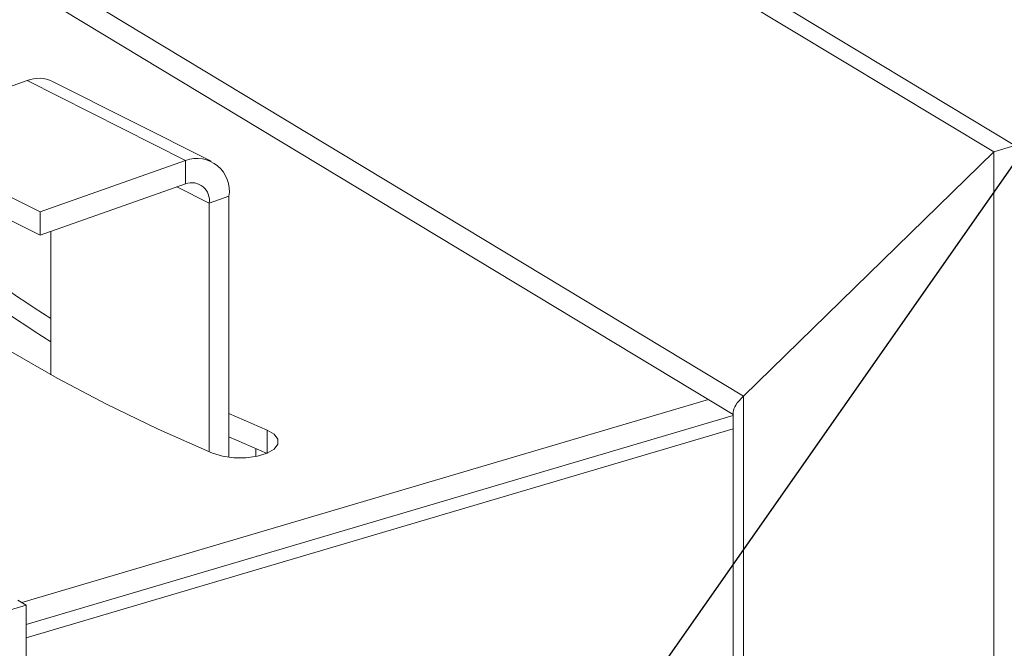
# Model space of a CAD drawing. Units: inches. Extents: x 0.3 to 10.9, y 0.3 to 8.2.
# Drawn here: x 4.5 to 4.9, y 3.6 to 3.8 of the extents above; entities that cross this region are included whole.
import ezdxf

# ---------------------------------------------------------------- set-up
doc = ezdxf.new("R2010")
doc.units = ezdxf.units.IN
doc.header["$MEASUREMENT"] = 0
doc.layers.add('BALL', color=1, linetype='Continuous')
doc.dimstyles.new('SLDDIMSTYLE1', dxfattribs={"dimtxt": 0.18, "dimasz": 0.1266276041666667, "dimexe": 0, "dimexo": 0.0625, "dimgap": 0, "dimtad": 0, "dimtih": 1, "dimtoh": 1, "dimdec": 0, "dimrnd": 1e-09, "dimzin": 0, "dimdsep": 46, "dimlunit": 5, "dimtxsty": 'Standard', "dimsah": 1, "dimcen": 0.09, "dimadec": 0, "dimazin": 0, "dimtfac": 0.1266276041666667, "dimtdec": 0, "dimtofl": 0, "dimtmove": 0, "dimatfit": 3, "dimfxl": 0, "dimfrac": 2, "dimtolj": 1, "dimtzin": 0, "dimarcsym": 0})

msp = doc.modelspace()

# ---------------------------------------------------------------- linework, layer by layer
at = {"color": 7, "linetype": 'Continuous', "lineweight": 15}
for p, q in [((4.855273877223786, 3.779799357311766), (3.510954104526021, 4.591178919168222)), ((4.862414152543171, 3.781912311101978), (3.518094379845407, 4.593291872958433)), ((4.770652233647459, 3.697163108510895), (3.595575748102345, 4.406393950274146)), ((3.609877371975183, 4.389511475632466), (4.767192009428189, 3.691001000269701)), ((4.47928990827895, 3.786424132903665), (4.528469961527192, 3.803864305725668)), ((4.582035595667733, 3.776885608145078), (4.528469961527192, 3.803864305725668)), ((4.590642237197735, 3.776633224101773), (4.537076603057193, 3.803611921682363)), ((4.532855542419493, 3.759445435323075), (4.47928990827895, 3.786424132903665)), ((4.855273877223786, 3.779799357311766), (4.77065223364746, 3.697163108510897)), ((4.855273877223786, 3.779799357311766), (4.86241415254317, 3.781912311101978)), ((4.855273877223768, 1.655640481444633), (4.855273877223786, 3.779799357311766)), ((4.532855542419493, 3.751545452446073), (4.47928990827895, 3.778524150026663)), ((4.532855542419493, 3.759445435323075), (4.582035595667733, 3.776885608145078)), ((4.582035595667733, 3.768985625268075), (4.582035595667733, 3.776885608145078)), ((4.532855542419493, 3.751545452446073), (4.582035595667733, 3.768985625268075)), ((4.596692579346076, 3.764742561520622), (4.590015225283556, 3.762374646051799)), ((4.590015225283556, 3.762374646051799), (4.590015225283556, 3.67835131811488)), ((4.596692579346076, 3.764742561520622), (4.596692579346076, 3.676475770665435)), ((4.532855542419493, 3.751545452446073), (4.532855542419493, 3.759445435323075)), ((4.536449591143014, 3.752819969790585), (4.536449591143014, 3.704387938976529)), ((4.526605239076484, 3.627363711262512), (4.758790210095429, 3.69607200227374)), ((4.770652233647445, 1.840425450338713), (4.77065223364746, 3.697163108510897)), ((4.528108562604348, 3.619908592624497), (4.767192009428189, 3.690658283994483)), ((4.528108562604348, 3.61989139523667), (4.767192009428189, 3.690641086606658)), ((4.609582155430943, 3.685645056861846), (4.596692579346076, 3.691268234728962)), ((4.767192009428189, 3.691854892085495), (4.767192009428174, 1.855009655105081)), ((4.528108562604348, 3.615394278321047), (4.767192009428189, 3.686143969691035)), ((4.596692579346076, 3.683368251851959), (4.609582155430943, 3.677745073984843)), ((4.605781864929205, 3.679366081612883), (4.605781864929205, 3.676747970423034)), ((4.694892278081849, 3.669246114487758), (4.694900463935449, 3.669265734237414)), ((4.696069320266976, 3.669611622778884), (4.696069320266976, 3.669594425391058)), ((4.690630984651807, 3.668002307824415), (4.690677408934505, 3.667998848333196)), ((4.622451586425806, 3.647826626712392), (4.622451586425805, 3.647809429324566)), ((4.606160239706454, 3.643005683365173), (4.606206663989151, 3.643002223873954)), ((4.610421533136495, 3.644249490028516), (4.610429718990095, 3.644269109778172)), ((4.596692579346077, 3.640204008647031), (4.596692579346077, 3.640186811259205)), ((4.599531326043715, 3.641044051968322), (4.599531326043715, 3.641026854580495)), ((4.590015225283556, 3.638228042743212), (4.590015225283556, 3.638210845355386)), ((4.528108562604348, 3.626456363167112), (4.486113367800465, 3.614029124431566)), ((4.525250240029865, 3.628181536422188), (4.528108562604348, 3.626456363167112)), ((4.528108562604348, 3.626456363167112), (4.528108562604348, 2.257715185894922)), ((4.555186726239691, 3.627921576147685), (4.555208234338159, 3.627910743446954))]:
    msp.add_line(p, q, dxfattribs=at)
at = {"color": 8, "linetype": 'Continuous', "lineweight": 15}
for p, q in [((4.590015225283556, 3.762374646051799), (4.57901560527467, 3.767914679815659)), ((4.609582155430943, 3.677862863144915), (4.609582155430943, 3.685645056861846)), ((4.566268285885648, 3.631183639349687), (4.56624677778718, 3.631194472050418))]:
    msp.add_line(p, q, dxfattribs=at)
at = {"color": 7, "linetype": 'Continuous', "lineweight": 15, "flags": 128}
for points in [[(4.469779803397642, 3.751128045947447), (4.481538884655121, 3.741050689008952), (4.494326880691958, 3.731199694496961), (4.508119448830872, 3.72159381433942), (4.522890334134495, 3.712251333875174), (4.538611419383127, 3.703190037046776), (4.55525277859747, 3.69442717254775), (4.572782734004428, 3.68597942098872), (4.591167916337543, 3.677862863144915)], [(4.591167916337543, 3.677862863144915), (4.594463701252218, 3.676850891924577), (4.598338128787366, 3.676318867169476), (4.602411942981122, 3.676318867169476), (4.606286370516269, 3.676850891924577), (4.609582155430943, 3.677862863144915), (4.611976683334613, 3.679255722036626), (4.613235561152409, 3.680893125866771), (4.613235561152409, 3.68261479413999), (4.611976683334613, 3.684252197970135), (4.609582155430943, 3.685645056861846)]]:
    msp.add_lwpolyline(points, dxfattribs=at)
at = {"color": 7, "linetype": 'Continuous', "lineweight": 15}
for centre, radius, start, end in [((4.532486704660002, 3.793965423963135), 0.01068279390157783, 64.5544358755939, 112.0862055101148), ((4.585774250726558, 3.766481055344889), 0.01105586996218789, 350.9529067062222, 109.7648223281048), ((4.5840710132738, 3.763321125703511), 0.006019092967220324, 350.9529067062376, 109.7648223280912), ((4.707276846806558, 3.995244468759238), 0.3210837608829271, 228.2281136864872, 237.857059480011), ((4.707276846806508, 3.987344485882165), 0.3210837608828407, 228.2281136864856, 237.857059480012)]:
    msp.add_arc(centre, radius, start, end, dxfattribs=at)
msp.add_ellipse((4.786325342761521, 3.70180110268138), major_axis=(0.01894968824403964, 0.01069644113440704), ratio=0.2472384736664828, start_param=2.392065459676945, end_param=3.002930697875187, dxfattribs=at)

# ---------------------------------------------------------------- leaders
at = {"layer": 'BALL'}
msp.add_leader([(4.634197087916587, 3.450415911688565), (5.380874078935237, 4.516512295140315), (5.626937071061222, 4.516512295140315)], dimstyle='SLDDIMSTYLE1', dxfattribs=at)

doc.saveas('drawing.dxf')
